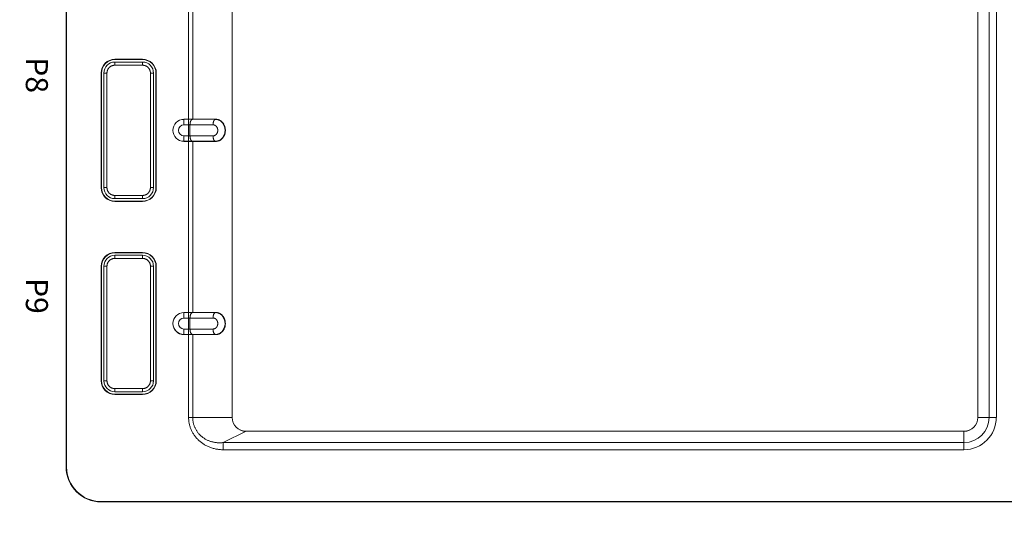
# Model space of a CAD drawing. Units: millimetres. Extents: x 25 to 828, y 0 to 570.
# Drawn here: x 188 to 224, y 308 to 326 of the extents above; entities that cross this region are included whole.
import ezdxf
from ezdxf.enums import TextEntityAlignment as Align

# ---------------------------------------------------------------- set-up
doc = ezdxf.new("R2010")
doc.units = ezdxf.units.MM
doc.layers.get('0').update_dxf_attribs({"lineweight": 20})
doc.layers.add('1寸法線', color=140, linetype='Continuous', lineweight=15)
doc.layers.add('TEXT', color=6, linetype='Continuous')
doc.styles.add('FONT_1', font='sanss___.ttf')
doc.styles.get("Standard").update_dxf_attribs({"font": 'romans.shx', "bigfont": 'bigfont.shx'})
doc.dimstyles.new('AM_JIS$0', dxfattribs={"dimtxt": 2.5, "dimasz": 2.5, "dimexe": 1, "dimexo": 1, "dimgap": 1, "dimtad": 3, "dimdsep": 46, "dimtxsty": 'STANDARD', "dimblk": 'OPEN', "dimcen": 0, "dimclrd": 256, "dimclre": 256, "dimclrt": 3, "dimadec": 0, "dimazin": 2, "dimtp": 0.2, "dimtm": 0.2, "dimtfac": 0.71, "dimtmove": 0, "dimatfit": 3, "dimldrblk": 'OPEN', "dimfxl": 1, "dimlwd": -1, "dimlwe": -1, "dimarcsym": 0})

# ---------------------------------------------------------------- blocks, each defined once
blk = doc.blocks.new('_Open')
at = {"color": 0, "linetype": 'ByBlock', "lineweight": -2}
for p, q in [((-1, 0.167), (0, 0)), ((-1, -0.167), (0, 0)), ((0, 0), (-1, 0))]:
    blk.add_line(p, q, dxfattribs=at)
blk = doc.blocks.new('*D80')
at = {"layer": '1寸法線', "transparency": 16777216}
for p, q in [((232.737, 344.164), (232.737, 279.858)), ((156.937, 314.804), (156.937, 279.858)), ((230.237, 280.858), (159.437, 280.858))]:
    blk.add_line(p, q, dxfattribs=at)
at = {"layer": '1寸法線', "transparency": 16777216, "xscale": 2.5, "yscale": 2.5, "zscale": 2.5, "rotation": 180}
blk.add_blockref('_Open', (156.937, 280.858), dxfattribs=at)
at = {"layer": '1寸法線', "transparency": 16777216, "xscale": 2.5, "yscale": 2.5, "zscale": 2.5}
blk.add_blockref('_Open', (232.737, 280.858), dxfattribs=at)
at = {"layer": '1寸法線', "color": 3, "transparency": 16777216, "insert": (194.837, 283.763), "char_height": 2.5, "attachment_point": 5}
blk.add_mtext('(151.6)', dxfattribs=at)

msp = doc.modelspace()

# ---------------------------------------------------------------- linework, layer by layer
for p, q in [((189.572, 348.168), (189.572, 309.768)), ((189.587, 348.168), (189.587, 309.768)), ((195.582, 346.368), (195.582, 311.568)), ((195.587, 311.568), (195.587, 346.368)), ((222.587, 346.368), (222.587, 311.568)), ((222.592, 311.568), (222.592, 346.368)), ((223, 346.368), (223, 311.568)), ((223.26, 346.368), (223.26, 311.568)), ((194.008, 328.568), (194.008, 321.57)), ((194.156, 322.368), (194.156, 328.568)), ((192.337, 324.543), (191.337, 324.543)), ((191.337, 324.531), (191.337, 324.543)), ((192.337, 324.531), (191.337, 324.531)), ((192.337, 324.531), (192.337, 324.543)), ((192.337, 324.444), (191.337, 324.444)), ((191.337, 324.444), (191.337, 324.328)), ((192.337, 324.444), (192.337, 324.328)), ((190.849, 324.043), (190.837, 324.043)), ((190.837, 324.043), (190.837, 319.893)), ((190.849, 324.043), (190.849, 319.893)), ((190.937, 324.043), (191.05, 324.043)), ((190.937, 324.043), (190.937, 319.893)), ((191.05, 324.043), (191.05, 319.893)), ((192.737, 324.043), (192.624, 324.043)), ((192.624, 324.043), (192.624, 319.893)), ((192.737, 319.893), (192.737, 324.043)), ((192.825, 324.043), (192.837, 324.043)), ((192.825, 319.893), (192.825, 324.043)), ((192.837, 319.893), (192.837, 324.043)), ((193.837, 322.368), (194.989, 322.368)), ((193.837, 322.368), (193.837, 322.168)), ((193.837, 322.367), (194.981, 322.367)), ((194.156, 322.368), (194.147, 322.367)), ((194.981, 322.367), (194.989, 322.368)), ((193.837, 322.168), (194.891, 322.168)), ((194.057, 321.769), (194.057, 322.168)), ((194.891, 321.769), (193.837, 321.769)), ((193.837, 321.769), (193.837, 321.568)), ((194.981, 321.57), (193.837, 321.57)), ((193.837, 321.568), (194.989, 321.568)), ((194.008, 321.568), (194.008, 321.57)), ((194.008, 321.568), (194.008, 314.57)), ((194.156, 321.568), (194.147, 321.57)), ((194.156, 315.368), (194.156, 321.568)), ((194.981, 321.57), (194.989, 321.568)), ((190.849, 319.893), (190.837, 319.893)), ((191.05, 319.893), (190.937, 319.893)), ((192.737, 319.893), (192.624, 319.893)), ((192.825, 319.893), (192.837, 319.893)), ((191.337, 319.493), (191.337, 319.609)), ((192.337, 319.493), (192.337, 319.609)), ((191.337, 319.493), (192.337, 319.493)), ((191.337, 319.406), (192.337, 319.406)), ((191.337, 319.406), (191.337, 319.393)), ((191.337, 319.393), (192.337, 319.393)), ((192.337, 319.406), (192.337, 319.393)), ((192.337, 317.543), (191.337, 317.543)), ((191.337, 317.531), (191.337, 317.543)), ((192.337, 317.531), (191.337, 317.531)), ((192.337, 317.444), (191.337, 317.444)), ((191.337, 317.444), (191.337, 317.328)), ((192.337, 317.531), (192.337, 317.543)), ((192.337, 317.444), (192.337, 317.328)), ((190.849, 317.043), (190.837, 317.043)), ((190.837, 317.043), (190.837, 312.893)), ((190.849, 317.043), (190.849, 312.893)), ((190.937, 317.043), (191.05, 317.043)), ((190.937, 317.043), (190.937, 312.893)), ((191.05, 317.043), (191.05, 312.893)), ((192.737, 317.043), (192.624, 317.043)), ((192.624, 317.043), (192.624, 312.893)), ((192.737, 312.893), (192.737, 317.043)), ((192.825, 317.043), (192.837, 317.043)), ((192.825, 312.893), (192.825, 317.043)), ((192.837, 312.893), (192.837, 317.043)), ((193.837, 315.368), (194.989, 315.368)), ((193.837, 315.368), (193.837, 315.168)), ((193.837, 315.367), (194.981, 315.367)), ((194.156, 315.368), (194.147, 315.367)), ((194.981, 315.367), (194.989, 315.368)), ((193.837, 315.168), (194.891, 315.168)), ((194.057, 314.769), (194.057, 315.168)), ((194.891, 314.769), (193.837, 314.769)), ((193.837, 314.769), (193.837, 314.568)), ((194.981, 314.57), (193.837, 314.57)), ((193.837, 314.568), (194.989, 314.568)), ((194.008, 314.568), (194.008, 314.57)), ((194.008, 311.568), (194.008, 314.568)), ((194.156, 314.568), (194.147, 314.57)), ((194.156, 311.568), (194.156, 314.568)), ((194.981, 314.57), (194.989, 314.568)), ((190.849, 312.893), (190.837, 312.893)), ((191.05, 312.893), (190.937, 312.893)), ((192.737, 312.893), (192.624, 312.893)), ((192.825, 312.893), (192.837, 312.893)), ((191.337, 312.493), (191.337, 312.609)), ((191.337, 312.493), (192.337, 312.493)), ((191.337, 312.406), (192.337, 312.406)), ((191.337, 312.406), (191.337, 312.393)), ((191.337, 312.393), (192.337, 312.393)), ((192.337, 312.493), (192.337, 312.609)), ((192.337, 312.406), (192.337, 312.393)), ((194.008, 311.568), (194.156, 311.568)), ((195.582, 311.568), (194.156, 311.568)), ((195.587, 311.568), (195.582, 311.568)), ((222.587, 311.568), (223.26, 311.568)), ((196.087, 311.063), (195.262, 310.655)), ((222.087, 311.068), (196.087, 311.068)), ((196.087, 311.068), (196.087, 311.063)), ((196.087, 311.063), (222.087, 311.063)), ((222.087, 311.068), (222.087, 310.396)), ((222.087, 310.655), (195.262, 310.655)), ((195.262, 310.396), (195.262, 310.655)), ((222.087, 310.396), (195.262, 310.396)), ((189.572, 309.768), (189.587, 309.768)), ((190.837, 308.518), (225.587, 308.518)), ((190.837, 308.504), (190.837, 308.518)), ((190.837, 308.504), (225.587, 308.504))]:
    msp.add_line(p, q)
for points in [[(191.05, 324.043), (191.05, 324.053), (191.051, 324.063), (191.052, 324.072), (191.053, 324.082), (191.054, 324.091), (191.056, 324.101), (191.058, 324.11), (191.061, 324.12), (191.063, 324.129), (191.067, 324.138), (191.07, 324.147), (191.074, 324.156), (191.078, 324.165), (191.082, 324.174), (191.087, 324.183), (191.092, 324.191), (191.097, 324.199), (191.102, 324.207), (191.108, 324.215), (191.114, 324.223), (191.121, 324.231), (191.127, 324.238), (191.134, 324.245), (191.142, 324.252), (191.149, 324.258), (191.157, 324.265), (191.165, 324.271), (191.173, 324.277), (191.181, 324.282), (191.19, 324.288), (191.199, 324.293), (191.208, 324.297), (191.217, 324.302), (191.226, 324.306), (191.236, 324.31), (191.245, 324.313), (191.255, 324.316), (191.265, 324.319), (191.275, 324.321), (191.285, 324.323), (191.295, 324.325), (191.306, 324.326), (191.316, 324.327), (191.327, 324.327), (191.337, 324.328)], [(192.337, 324.328), (192.348, 324.327), (192.358, 324.327), (192.369, 324.326), (192.379, 324.325), (192.389, 324.323), (192.399, 324.321), (192.409, 324.319), (192.419, 324.316), (192.429, 324.313), (192.439, 324.31), (192.448, 324.306), (192.458, 324.302), (192.467, 324.297), (192.476, 324.293), (192.485, 324.288), (192.493, 324.282), (192.502, 324.277), (192.51, 324.271), (192.518, 324.265), (192.525, 324.258), (192.533, 324.252), (192.54, 324.245), (192.547, 324.238), (192.554, 324.23), (192.56, 324.223), (192.566, 324.215), (192.572, 324.207), (192.577, 324.199), (192.583, 324.191), (192.588, 324.182), (192.592, 324.174), (192.597, 324.165), (192.601, 324.156), (192.604, 324.147), (192.608, 324.138), (192.611, 324.129), (192.614, 324.12), (192.616, 324.11), (192.618, 324.101), (192.62, 324.091), (192.621, 324.082), (192.623, 324.072), (192.623, 324.062), (192.624, 324.053), (192.624, 324.043)], [(194.057, 322.168), (194.057, 322.178), (194.058, 322.188), (194.058, 322.199), (194.059, 322.209), (194.06, 322.218), (194.062, 322.228), (194.063, 322.237), (194.065, 322.247), (194.067, 322.256), (194.069, 322.264), (194.072, 322.273), (194.074, 322.281), (194.077, 322.29), (194.081, 322.298), (194.084, 322.305), (194.088, 322.313), (194.092, 322.32), (194.096, 322.327), (194.101, 322.333), (194.106, 322.34), (194.112, 322.345), (194.117, 322.351), (194.123, 322.355), (194.129, 322.36), (194.135, 322.363), (194.141, 322.365), (194.147, 322.367)], [(194.891, 322.168), (194.891, 322.178), (194.891, 322.188), (194.892, 322.199), (194.893, 322.209), (194.894, 322.218), (194.895, 322.228), (194.897, 322.237), (194.898, 322.247), (194.9, 322.256), (194.903, 322.264), (194.905, 322.273), (194.908, 322.281), (194.911, 322.29), (194.914, 322.298), (194.917, 322.305), (194.921, 322.313), (194.925, 322.32), (194.93, 322.327), (194.935, 322.333), (194.94, 322.34), (194.945, 322.345), (194.951, 322.351), (194.957, 322.355), (194.962, 322.36), (194.969, 322.363), (194.975, 322.365), (194.981, 322.367)], [(194.981, 322.367), (194.993, 322.367), (195.005, 322.366), (195.017, 322.365), (195.029, 322.363), (195.041, 322.361), (195.054, 322.358), (195.066, 322.355), (195.077, 322.351), (195.089, 322.347), (195.101, 322.342), (195.112, 322.337), (195.123, 322.331), (195.134, 322.326), (195.145, 322.319), (195.156, 322.312), (195.166, 322.305), (195.176, 322.297), (195.186, 322.289), (195.196, 322.281), (195.205, 322.272), (195.214, 322.263), (195.223, 322.253), (195.231, 322.243), (195.24, 322.233), (195.248, 322.223), (195.255, 322.212), (195.262, 322.201), (195.269, 322.189), (195.276, 322.178), (195.282, 322.166), (195.287, 322.154), (195.293, 322.141), (195.298, 322.129), (195.303, 322.116), (195.307, 322.103), (195.311, 322.09), (195.314, 322.077), (195.317, 322.064), (195.32, 322.05), (195.322, 322.037), (195.324, 322.023), (195.325, 322.01), (195.326, 321.996), (195.327, 321.982), (195.327, 321.968), (195.327, 321.955), (195.326, 321.941), (195.325, 321.927), (195.324, 321.914), (195.322, 321.9), (195.32, 321.886), (195.317, 321.873), (195.314, 321.86), (195.311, 321.847), (195.307, 321.833), (195.303, 321.821), (195.298, 321.808), (195.293, 321.795), (195.287, 321.783), (195.282, 321.771), (195.276, 321.759), (195.269, 321.747), (195.262, 321.736), (195.255, 321.725), (195.248, 321.714), (195.24, 321.704), (195.231, 321.693), (195.223, 321.684), (195.214, 321.674), (195.205, 321.665), (195.196, 321.656), (195.186, 321.648), (195.176, 321.639), (195.166, 321.632), (195.156, 321.625), (195.145, 321.618), (195.134, 321.611), (195.123, 321.605), (195.112, 321.6), (195.101, 321.595), (195.089, 321.59), (195.077, 321.586), (195.066, 321.582), (195.054, 321.579), (195.042, 321.576), (195.029, 321.574), (195.017, 321.572), (195.005, 321.571), (194.993, 321.57), (194.981, 321.57)], [(194.989, 322.368), (195.003, 322.368), (195.017, 322.367), (195.031, 322.365), (195.044, 322.363), (195.058, 322.36), (195.072, 322.357), (195.085, 322.353), (195.099, 322.348), (195.112, 322.343), (195.125, 322.337), (195.138, 322.33), (195.15, 322.323), (195.162, 322.315), (195.174, 322.307), (195.186, 322.299), (195.197, 322.289), (195.208, 322.28), (195.218, 322.27), (195.228, 322.259), (195.238, 322.248), (195.247, 322.237), (195.256, 322.225), (195.265, 322.213), (195.273, 322.2), (195.28, 322.187), (195.287, 322.174), (195.294, 322.161), (195.3, 322.147), (195.306, 322.133), (195.311, 322.119), (195.316, 322.105), (195.321, 322.09), (195.324, 322.076), (195.328, 322.061), (195.331, 322.046), (195.333, 322.031), (195.335, 322.016), (195.336, 322.001), (195.337, 321.986), (195.337, 321.97), (195.337, 321.955), (195.336, 321.94), (195.335, 321.925), (195.333, 321.91), (195.331, 321.895), (195.329, 321.88), (195.325, 321.865), (195.322, 321.851), (195.318, 321.836), (195.313, 321.822), (195.308, 321.808), (195.302, 321.794), (195.296, 321.78), (195.29, 321.767), (195.283, 321.754), (195.276, 321.741), (195.268, 321.729), (195.26, 321.717), (195.251, 321.705), (195.242, 321.693), (195.233, 321.682), (195.223, 321.672), (195.213, 321.662), (195.202, 321.652), (195.192, 321.643), (195.181, 321.634), (195.169, 321.626), (195.158, 321.618), (195.146, 321.611), (195.133, 321.604), (195.121, 321.598), (195.108, 321.593), (195.096, 321.588), (195.083, 321.583), (195.069, 321.579), (195.056, 321.576), (195.043, 321.573), (195.029, 321.571), (195.016, 321.57), (195.003, 321.569), (194.989, 321.568)], [(194.891, 322.168), (194.897, 322.167), (194.903, 322.167), (194.909, 322.166), (194.915, 322.166), (194.921, 322.164), (194.927, 322.163), (194.933, 322.161), (194.939, 322.16), (194.945, 322.158), (194.951, 322.155), (194.956, 322.153), (194.962, 322.15), (194.967, 322.147), (194.973, 322.144), (194.978, 322.14), (194.983, 322.137), (194.988, 322.133), (194.993, 322.129), (194.998, 322.124), (195.003, 322.12), (195.007, 322.115), (195.012, 322.111), (195.016, 322.106), (195.02, 322.101), (195.024, 322.095), (195.028, 322.09), (195.031, 322.084), (195.035, 322.079), (195.038, 322.073), (195.041, 322.067), (195.044, 322.061), (195.047, 322.055), (195.049, 322.048), (195.051, 322.042), (195.054, 322.036), (195.056, 322.029), (195.057, 322.022), (195.059, 322.016), (195.06, 322.009), (195.061, 322.002), (195.062, 321.995), (195.063, 321.989), (195.063, 321.982), (195.064, 321.975), (195.064, 321.968), (195.064, 321.961), (195.063, 321.954), (195.063, 321.947), (195.062, 321.941), (195.061, 321.934), (195.06, 321.927), (195.059, 321.92), (195.057, 321.914), (195.055, 321.907), (195.053, 321.901), (195.051, 321.894), (195.049, 321.888), (195.046, 321.882), (195.044, 321.875), (195.041, 321.869), (195.038, 321.864), (195.035, 321.858), (195.031, 321.852), (195.028, 321.846), (195.024, 321.841), (195.02, 321.836), (195.016, 321.831), (195.012, 321.826), (195.007, 321.821), (195.003, 321.816), (194.998, 321.812), (194.993, 321.808), (194.988, 321.804), (194.983, 321.8), (194.978, 321.796), (194.973, 321.793), (194.967, 321.79), (194.962, 321.787), (194.956, 321.784), (194.95, 321.781), (194.945, 321.779), (194.939, 321.777), (194.933, 321.775), (194.927, 321.774), (194.921, 321.772), (194.915, 321.771), (194.909, 321.77), (194.903, 321.77), (194.897, 321.769), (194.891, 321.769)], [(194.057, 321.769), (194.057, 321.759), (194.058, 321.748), (194.058, 321.738), (194.059, 321.728), (194.06, 321.718), (194.062, 321.709), (194.063, 321.699), (194.065, 321.69), (194.067, 321.681), (194.069, 321.672), (194.072, 321.664), (194.074, 321.655), (194.077, 321.647), (194.081, 321.639), (194.084, 321.632), (194.088, 321.624), (194.092, 321.617), (194.096, 321.61), (194.101, 321.603), (194.106, 321.597), (194.112, 321.591), (194.117, 321.586), (194.123, 321.581), (194.129, 321.577), (194.135, 321.574), (194.141, 321.571), (194.147, 321.57)], [(194.891, 321.769), (194.891, 321.759), (194.891, 321.748), (194.892, 321.738), (194.893, 321.728), (194.894, 321.718), (194.895, 321.709), (194.897, 321.699), (194.898, 321.69), (194.9, 321.681), (194.903, 321.672), (194.905, 321.664), (194.908, 321.655), (194.911, 321.647), (194.914, 321.639), (194.917, 321.632), (194.921, 321.624), (194.925, 321.617), (194.93, 321.61), (194.935, 321.603), (194.94, 321.597), (194.945, 321.591), (194.951, 321.586), (194.957, 321.581), (194.962, 321.577), (194.969, 321.574), (194.975, 321.571), (194.981, 321.57)], [(191.337, 319.609), (191.327, 319.609), (191.317, 319.61), (191.307, 319.611), (191.297, 319.612), (191.286, 319.613), (191.277, 319.615), (191.267, 319.617), (191.257, 319.62), (191.247, 319.623), (191.238, 319.626), (191.228, 319.63), (191.219, 319.634), (191.21, 319.638), (191.201, 319.643), (191.192, 319.648), (191.184, 319.653), (191.175, 319.658), (191.167, 319.664), (191.159, 319.67), (191.151, 319.676), (191.144, 319.683), (191.137, 319.69), (191.13, 319.697), (191.123, 319.704), (191.116, 319.711), (191.11, 319.719), (191.104, 319.727), (191.099, 319.735), (191.093, 319.743), (191.088, 319.752), (191.083, 319.76), (191.079, 319.769), (191.075, 319.778), (191.071, 319.787), (191.067, 319.797), (191.064, 319.806), (191.061, 319.815), (191.059, 319.825), (191.056, 319.834), (191.055, 319.844), (191.053, 319.854), (191.052, 319.864), (191.051, 319.874), (191.05, 319.883), (191.05, 319.893)], [(192.624, 319.893), (192.624, 319.884), (192.623, 319.874), (192.623, 319.865), (192.621, 319.855), (192.62, 319.845), (192.618, 319.836), (192.616, 319.826), (192.614, 319.817), (192.611, 319.808), (192.608, 319.799), (192.604, 319.789), (192.601, 319.78), (192.597, 319.772), (192.592, 319.763), (192.588, 319.754), (192.583, 319.746), (192.577, 319.737), (192.572, 319.729), (192.566, 319.721), (192.56, 319.714), (192.553, 319.706), (192.547, 319.699), (192.54, 319.692), (192.533, 319.685), (192.525, 319.678), (192.518, 319.672), (192.51, 319.666), (192.501, 319.66), (192.493, 319.654), (192.484, 319.649), (192.476, 319.644), (192.467, 319.639), (192.457, 319.635), (192.448, 319.631), (192.439, 319.627), (192.429, 319.624), (192.419, 319.621), (192.409, 319.618), (192.399, 319.616), (192.389, 319.614), (192.379, 319.612), (192.368, 319.611), (192.358, 319.61), (192.348, 319.609), (192.337, 319.609)], [(191.05, 317.043), (191.05, 317.053), (191.051, 317.063), (191.052, 317.072), (191.053, 317.082), (191.054, 317.091), (191.056, 317.101), (191.058, 317.11), (191.061, 317.12), (191.063, 317.129), (191.067, 317.138), (191.07, 317.147), (191.074, 317.156), (191.078, 317.165), (191.082, 317.174), (191.087, 317.183), (191.092, 317.191), (191.097, 317.199), (191.102, 317.207), (191.108, 317.215), (191.114, 317.223), (191.121, 317.231), (191.127, 317.238), (191.134, 317.245), (191.142, 317.252), (191.149, 317.258), (191.157, 317.265), (191.165, 317.271), (191.173, 317.277), (191.181, 317.282), (191.19, 317.288), (191.199, 317.293), (191.208, 317.297), (191.217, 317.302), (191.226, 317.306), (191.236, 317.31), (191.245, 317.313), (191.255, 317.316), (191.265, 317.319), (191.275, 317.321), (191.285, 317.323), (191.295, 317.325), (191.306, 317.326), (191.316, 317.327), (191.327, 317.327), (191.337, 317.328)], [(192.337, 317.328), (192.348, 317.327), (192.358, 317.327), (192.369, 317.326), (192.379, 317.325), (192.389, 317.323), (192.399, 317.321), (192.409, 317.319), (192.419, 317.316), (192.429, 317.313), (192.439, 317.31), (192.448, 317.306), (192.458, 317.302), (192.467, 317.297), (192.476, 317.293), (192.485, 317.288), (192.493, 317.282), (192.502, 317.277), (192.51, 317.271), (192.518, 317.265), (192.525, 317.258), (192.533, 317.252), (192.54, 317.245), (192.547, 317.238), (192.554, 317.23), (192.56, 317.223), (192.566, 317.215), (192.572, 317.207), (192.577, 317.199), (192.583, 317.191), (192.588, 317.182), (192.592, 317.174), (192.597, 317.165), (192.601, 317.156), (192.604, 317.147), (192.608, 317.138), (192.611, 317.129), (192.614, 317.12), (192.616, 317.11), (192.618, 317.101), (192.62, 317.091), (192.621, 317.082), (192.623, 317.072), (192.623, 317.062), (192.624, 317.053), (192.624, 317.043)], [(194.057, 315.168), (194.057, 315.178), (194.058, 315.188), (194.058, 315.199), (194.059, 315.209), (194.06, 315.218), (194.062, 315.228), (194.063, 315.237), (194.065, 315.247), (194.067, 315.256), (194.069, 315.264), (194.072, 315.273), (194.074, 315.281), (194.077, 315.29), (194.081, 315.298), (194.084, 315.305), (194.088, 315.313), (194.092, 315.32), (194.096, 315.327), (194.101, 315.333), (194.106, 315.34), (194.112, 315.345), (194.117, 315.351), (194.123, 315.355), (194.129, 315.36), (194.135, 315.363), (194.141, 315.365), (194.147, 315.367)], [(194.891, 315.168), (194.891, 315.178), (194.891, 315.188), (194.892, 315.199), (194.893, 315.209), (194.894, 315.218), (194.895, 315.228), (194.897, 315.237), (194.898, 315.247), (194.9, 315.256), (194.903, 315.264), (194.905, 315.273), (194.908, 315.281), (194.911, 315.29), (194.914, 315.298), (194.917, 315.305), (194.921, 315.313), (194.925, 315.32), (194.93, 315.327), (194.935, 315.333), (194.94, 315.34), (194.945, 315.345), (194.951, 315.351), (194.957, 315.355), (194.962, 315.36), (194.969, 315.363), (194.975, 315.365), (194.981, 315.367)], [(194.981, 315.367), (194.993, 315.367), (195.005, 315.366), (195.017, 315.365), (195.029, 315.363), (195.041, 315.361), (195.054, 315.358), (195.066, 315.355), (195.077, 315.351), (195.089, 315.347), (195.101, 315.342), (195.112, 315.337), (195.123, 315.331), (195.134, 315.326), (195.145, 315.319), (195.156, 315.312), (195.166, 315.305), (195.176, 315.297), (195.186, 315.289), (195.196, 315.281), (195.205, 315.272), (195.214, 315.263), (195.223, 315.253), (195.231, 315.243), (195.24, 315.233), (195.248, 315.223), (195.255, 315.212), (195.262, 315.201), (195.269, 315.189), (195.276, 315.178), (195.282, 315.166), (195.287, 315.154), (195.293, 315.141), (195.298, 315.129), (195.303, 315.116), (195.307, 315.103), (195.311, 315.09), (195.314, 315.077), (195.317, 315.064), (195.32, 315.05), (195.322, 315.037), (195.324, 315.023), (195.325, 315.01), (195.326, 314.996), (195.327, 314.982), (195.327, 314.968), (195.327, 314.955), (195.326, 314.941), (195.325, 314.927), (195.324, 314.914), (195.322, 314.9), (195.32, 314.886), (195.317, 314.873), (195.314, 314.86), (195.311, 314.847), (195.307, 314.833), (195.303, 314.821), (195.298, 314.808), (195.293, 314.795), (195.287, 314.783), (195.282, 314.771), (195.276, 314.759), (195.269, 314.747), (195.262, 314.736), (195.255, 314.725), (195.248, 314.714), (195.24, 314.704), (195.231, 314.693), (195.223, 314.684), (195.214, 314.674), (195.205, 314.665), (195.196, 314.656), (195.186, 314.648), (195.176, 314.639), (195.166, 314.632), (195.156, 314.625), (195.145, 314.618), (195.134, 314.611), (195.123, 314.605), (195.112, 314.6), (195.101, 314.595), (195.089, 314.59), (195.077, 314.586), (195.066, 314.582), (195.054, 314.579), (195.042, 314.576), (195.029, 314.574), (195.017, 314.572), (195.005, 314.571), (194.993, 314.57), (194.981, 314.57)], [(194.989, 315.368), (195.003, 315.368), (195.017, 315.367), (195.031, 315.365), (195.044, 315.363), (195.058, 315.36), (195.072, 315.357), (195.085, 315.353), (195.099, 315.348), (195.112, 315.343), (195.125, 315.337), (195.138, 315.33), (195.15, 315.323), (195.162, 315.315), (195.174, 315.307), (195.186, 315.299), (195.197, 315.289), (195.208, 315.28), (195.218, 315.27), (195.228, 315.259), (195.238, 315.248), (195.247, 315.237), (195.256, 315.225), (195.265, 315.213), (195.273, 315.2), (195.28, 315.187), (195.288, 315.174), (195.294, 315.161), (195.3, 315.147), (195.306, 315.133), (195.311, 315.119), (195.316, 315.105), (195.321, 315.09), (195.324, 315.076), (195.328, 315.061), (195.331, 315.046), (195.333, 315.031), (195.335, 315.016), (195.336, 315.001), (195.337, 314.986), (195.337, 314.97), (195.337, 314.955), (195.336, 314.94), (195.335, 314.925), (195.333, 314.91), (195.331, 314.895), (195.329, 314.88), (195.325, 314.865), (195.322, 314.85), (195.318, 314.836), (195.313, 314.822), (195.308, 314.808), (195.302, 314.794), (195.296, 314.78), (195.29, 314.767), (195.283, 314.754), (195.276, 314.741), (195.268, 314.729), (195.26, 314.717), (195.251, 314.705), (195.242, 314.693), (195.233, 314.682), (195.223, 314.672), (195.213, 314.662), (195.202, 314.652), (195.192, 314.643), (195.181, 314.634), (195.169, 314.626), (195.158, 314.618), (195.146, 314.611), (195.133, 314.604), (195.121, 314.598), (195.108, 314.593), (195.096, 314.588), (195.083, 314.583), (195.069, 314.579), (195.056, 314.576), (195.043, 314.573), (195.029, 314.571), (195.016, 314.57), (195.003, 314.569), (194.989, 314.568)], [(194.891, 315.168), (194.897, 315.167), (194.903, 315.167), (194.909, 315.166), (194.915, 315.166), (194.921, 315.164), (194.927, 315.163), (194.933, 315.161), (194.939, 315.16), (194.945, 315.158), (194.951, 315.155), (194.956, 315.153), (194.962, 315.15), (194.967, 315.147), (194.973, 315.144), (194.978, 315.14), (194.983, 315.137), (194.988, 315.133), (194.993, 315.129), (194.998, 315.124), (195.003, 315.12), (195.007, 315.115), (195.012, 315.111), (195.016, 315.106), (195.02, 315.101), (195.024, 315.095), (195.028, 315.09), (195.031, 315.084), (195.035, 315.079), (195.038, 315.073), (195.041, 315.067), (195.044, 315.061), (195.047, 315.055), (195.049, 315.048), (195.051, 315.042), (195.054, 315.036), (195.056, 315.029), (195.057, 315.022), (195.059, 315.016), (195.06, 315.009), (195.061, 315.002), (195.062, 314.995), (195.063, 314.989), (195.063, 314.982), (195.064, 314.975), (195.064, 314.968), (195.064, 314.961), (195.063, 314.954), (195.063, 314.947), (195.062, 314.941), (195.061, 314.934), (195.06, 314.927), (195.059, 314.92), (195.057, 314.914), (195.055, 314.907), (195.053, 314.901), (195.051, 314.894), (195.049, 314.888), (195.046, 314.882), (195.044, 314.875), (195.041, 314.869), (195.038, 314.864), (195.035, 314.858), (195.031, 314.852), (195.028, 314.846), (195.024, 314.841), (195.02, 314.836), (195.016, 314.831), (195.012, 314.826), (195.007, 314.821), (195.003, 314.816), (194.998, 314.812), (194.993, 314.808), (194.988, 314.804), (194.983, 314.8), (194.978, 314.796), (194.973, 314.793), (194.967, 314.79), (194.962, 314.787), (194.956, 314.784), (194.95, 314.781), (194.945, 314.779), (194.939, 314.777), (194.933, 314.775), (194.927, 314.774), (194.921, 314.772), (194.915, 314.771), (194.909, 314.77), (194.903, 314.77), (194.897, 314.769), (194.891, 314.769)], [(194.057, 314.769), (194.057, 314.759), (194.058, 314.748), (194.058, 314.738), (194.059, 314.728), (194.06, 314.718), (194.062, 314.709), (194.063, 314.699), (194.065, 314.69), (194.067, 314.681), (194.069, 314.672), (194.072, 314.664), (194.074, 314.655), (194.077, 314.647), (194.081, 314.639), (194.084, 314.632), (194.088, 314.624), (194.092, 314.617), (194.096, 314.61), (194.101, 314.603), (194.106, 314.597), (194.112, 314.591), (194.117, 314.586), (194.123, 314.581), (194.129, 314.577), (194.135, 314.574), (194.141, 314.571), (194.147, 314.57)], [(194.891, 314.769), (194.891, 314.759), (194.891, 314.748), (194.892, 314.738), (194.893, 314.728), (194.894, 314.718), (194.895, 314.709), (194.897, 314.699), (194.898, 314.69), (194.9, 314.681), (194.903, 314.672), (194.905, 314.664), (194.908, 314.655), (194.911, 314.647), (194.914, 314.639), (194.917, 314.632), (194.921, 314.624), (194.925, 314.617), (194.93, 314.61), (194.935, 314.603), (194.94, 314.597), (194.945, 314.591), (194.951, 314.586), (194.957, 314.581), (194.962, 314.577), (194.969, 314.574), (194.975, 314.571), (194.981, 314.57)], [(191.337, 312.609), (191.327, 312.609), (191.317, 312.61), (191.307, 312.611), (191.297, 312.612), (191.286, 312.613), (191.277, 312.615), (191.267, 312.617), (191.257, 312.62), (191.247, 312.623), (191.238, 312.626), (191.228, 312.63), (191.219, 312.634), (191.21, 312.638), (191.201, 312.643), (191.192, 312.648), (191.184, 312.653), (191.175, 312.658), (191.167, 312.664), (191.159, 312.67), (191.151, 312.676), (191.144, 312.683), (191.137, 312.69), (191.13, 312.697), (191.123, 312.704), (191.116, 312.711), (191.11, 312.719), (191.104, 312.727), (191.099, 312.735), (191.093, 312.743), (191.088, 312.752), (191.083, 312.76), (191.079, 312.769), (191.075, 312.778), (191.071, 312.787), (191.067, 312.797), (191.064, 312.806), (191.061, 312.815), (191.059, 312.825), (191.056, 312.834), (191.055, 312.844), (191.053, 312.854), (191.052, 312.864), (191.051, 312.874), (191.05, 312.883), (191.05, 312.893)], [(192.624, 312.893), (192.624, 312.884), (192.623, 312.874), (192.623, 312.865), (192.621, 312.855), (192.62, 312.845), (192.618, 312.836), (192.616, 312.826), (192.614, 312.817), (192.611, 312.808), (192.608, 312.799), (192.604, 312.789), (192.601, 312.78), (192.597, 312.772), (192.592, 312.763), (192.588, 312.754), (192.583, 312.746), (192.577, 312.737), (192.572, 312.729), (192.566, 312.721), (192.56, 312.714), (192.553, 312.706), (192.547, 312.699), (192.54, 312.692), (192.533, 312.685), (192.525, 312.678), (192.518, 312.672), (192.51, 312.666), (192.501, 312.66), (192.493, 312.654), (192.484, 312.649), (192.476, 312.644), (192.467, 312.639), (192.457, 312.635), (192.448, 312.631), (192.439, 312.627), (192.429, 312.624), (192.419, 312.621), (192.409, 312.618), (192.399, 312.616), (192.389, 312.614), (192.379, 312.612), (192.368, 312.611), (192.358, 312.61), (192.348, 312.609), (192.337, 312.609)], [(195.262, 310.396), (195.228, 310.396), (195.195, 310.397), (195.161, 310.399), (195.128, 310.402), (195.095, 310.406), (195.062, 310.41), (195.029, 310.415), (194.997, 310.421), (194.965, 310.428), (194.933, 310.435), (194.901, 310.443), (194.87, 310.452), (194.839, 310.462), (194.809, 310.472), (194.779, 310.483), (194.749, 310.495), (194.72, 310.507), (194.691, 310.52), (194.663, 310.534), (194.635, 310.548), (194.608, 310.563), (194.581, 310.578), (194.555, 310.594), (194.529, 310.611), (194.504, 310.628), (194.48, 310.646), (194.456, 310.664), (194.432, 310.683), (194.409, 310.702), (194.387, 310.722), (194.365, 310.742), (194.344, 310.762), (194.323, 310.784), (194.303, 310.805), (194.284, 310.827), (194.265, 310.85), (194.247, 310.873), (194.229, 310.896), (194.212, 310.92), (194.196, 310.944), (194.18, 310.968), (194.165, 310.993), (194.151, 311.018), (194.137, 311.044), (194.124, 311.069), (194.112, 311.095), (194.1, 311.122), (194.089, 311.148), (194.079, 311.175), (194.069, 311.202), (194.06, 311.23), (194.052, 311.257), (194.044, 311.285), (194.037, 311.313), (194.031, 311.341), (194.026, 311.369), (194.021, 311.397), (194.017, 311.426), (194.014, 311.454), (194.011, 311.483), (194.009, 311.511), (194.008, 311.54), (194.008, 311.568)], [(195.262, 310.655), (195.234, 310.652), (195.206, 310.65), (195.178, 310.648), (195.151, 310.648), (195.123, 310.647), (195.095, 310.648), (195.068, 310.649), (195.04, 310.65), (195.013, 310.653), (194.986, 310.656), (194.959, 310.66), (194.932, 310.664), (194.905, 310.669), (194.879, 310.675), (194.853, 310.682), (194.827, 310.689), (194.802, 310.696), (194.777, 310.705), (194.752, 310.714), (194.727, 310.724), (194.703, 310.734), (194.68, 310.745), (194.656, 310.756), (194.633, 310.768), (194.611, 310.781), (194.589, 310.794), (194.567, 310.808), (194.546, 310.822), (194.525, 310.837), (194.505, 310.853), (194.485, 310.869), (194.466, 310.885), (194.447, 310.902), (194.429, 310.919), (194.412, 310.937), (194.394, 310.955), (194.378, 310.974), (194.361, 310.993), (194.346, 311.013), (194.331, 311.033), (194.316, 311.053), (194.303, 311.074), (194.289, 311.095), (194.277, 311.117), (194.264, 311.138), (194.253, 311.16), (194.242, 311.183), (194.232, 311.206), (194.222, 311.229), (194.213, 311.252), (194.205, 311.275), (194.197, 311.299), (194.19, 311.323), (194.184, 311.347), (194.178, 311.371), (194.173, 311.395), (194.168, 311.42), (194.165, 311.444), (194.162, 311.469), (194.159, 311.494), (194.157, 311.519), (194.156, 311.543), (194.156, 311.568)]]:
    msp.add_lwpolyline(points)
for centre, radius, start, end in [((191.337, 324.043), 0.5, 90, 180), ((191.337, 324.043), 0.488, 90, 180), ((192.337, 324.043), 0.5, 0, 90), ((192.337, 324.043), 0.488, 0, 90), ((191.337, 324.043), 0.4, 90, 180), ((191.837, 399.412), 75.086, 269.61847, 270.38153), ((192.337, 324.043), 0.4, 0, 90), ((193.837, 321.968), 0.4, 90, 270), ((193.837, 321.968), 0.398, 90.0001, 270), ((193.837, 321.968), 0.199, 90.0018, 269.9982), ((191.337, 319.893), 0.5, 180, 270), ((191.337, 319.893), 0.488, 180, 270), ((191.337, 319.893), 0.4, 180, 270), ((192.337, 319.893), 0.4, 270, 0), ((192.337, 319.893), 0.488, 270, 0), ((192.337, 319.893), 0.5, 270, 0), ((191.837, 244.524), 75.086, 89.61847, 90.38153), ((191.337, 317.043), 0.5, 90, 180), ((191.337, 317.043), 0.488, 90, 180), ((191.337, 317.043), 0.4, 90, 180), ((192.337, 317.043), 0.5, 0, 90), ((192.337, 317.043), 0.488, 0, 90), ((192.337, 317.043), 0.4, 0, 90), ((191.837, 392.412), 75.086, 269.61847, 270.38153), ((193.837, 314.968), 0.4, 90, 270), ((193.837, 314.968), 0.398, 90.0001, 270), ((193.837, 314.968), 0.199, 90.0018, 269.9982), ((191.337, 312.893), 0.5, 180, 270), ((191.337, 312.893), 0.488, 180, 270), ((191.337, 312.893), 0.4, 180, 270), ((192.337, 312.893), 0.4, 270, 0), ((192.337, 312.893), 0.488, 270, 0), ((192.337, 312.893), 0.5, 270, 0), ((191.837, 237.524), 75.086, 89.61847, 90.38153), ((196.087, 311.568), 0.505, 180, 270), ((196.087, 311.568), 0.5, 180, 270), ((222.087, 311.568), 0.5, 270, 0), ((222.087, 311.568), 0.505, 270, 0), ((222.087, 311.568), 0.913, 270, 0), ((222.087, 311.568), 1.172, 270, 0), ((190.837, 309.768), 1.265, 180, 270), ((190.837, 309.768), 1.25, 180, 270)]:
    msp.add_arc(centre, radius, start, end)

# ---------------------------------------------------------------- texts
at = {"layer": 'TEXT', "style": 'FONT_1'}
for s, p in [('P8', (188.112, 323.968)), ('P9', (188.112, 315.968))]:
    msp.add_text(s, height=0.8, rotation=-90, dxfattribs=at).set_placement(p, align=Align.CENTER)

# ---------------------------------------------------------------- dimensions: what is measured, and where the dimension line sits
at = {"layer": '1寸法線'}
dim = msp.add_linear_dim(base=(156.937, 280.858), p1=(232.737, 345.164), p2=(156.937, 315.804), angle=0, text='(<>)', dimstyle='AM_JIS$0', override={"dimdec": 1, "dimlfac": 2}, dxfattribs=at)
dim.commit()
dim.dimension.update_dxf_attribs({"geometry": '*D80', "text_midpoint": (194.837, 283.763)})

doc.saveas('drawing.dxf')
